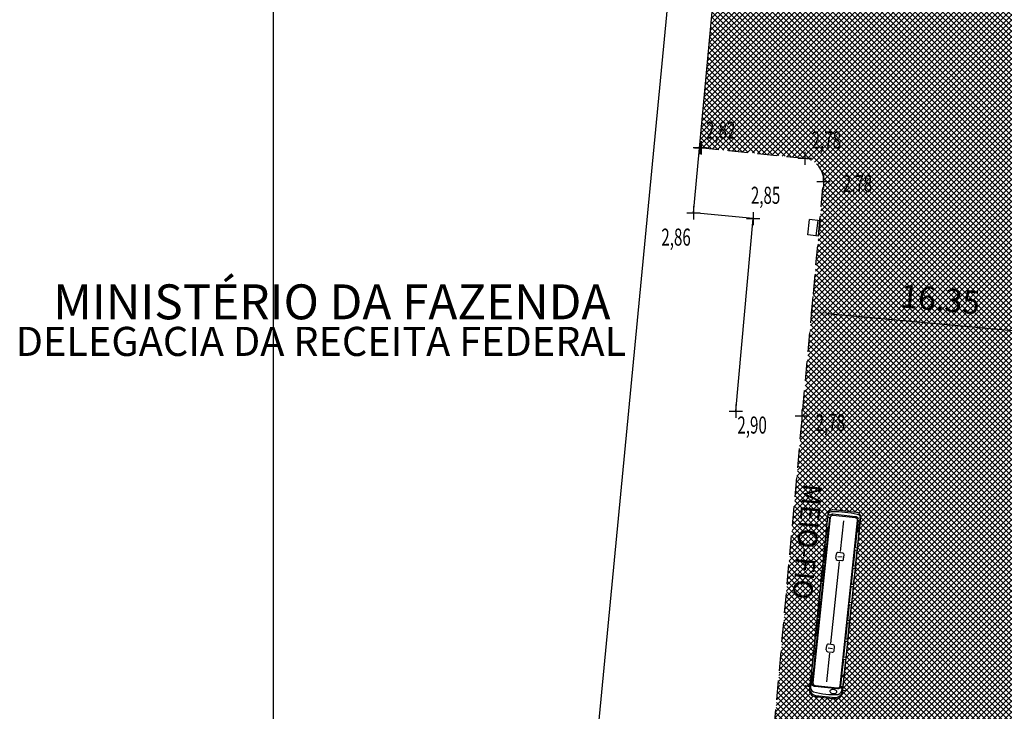
# Model space of a CAD drawing. Extents: x 176625 to 177699, y 1675422 to 1676217.
# Drawn here: x 176909 to 176972, y 1675602 to 1675646 of the extents above; entities that cross this region are included whole.
import ezdxf
from ezdxf.enums import TextEntityAlignment as Align

# ---------------------------------------------------------------- set-up
doc = ezdxf.new("R2010")
doc.units = 0
doc.header["$LTSCALE"] = 5
doc.header["$MEASUREMENT"] = 0
doc.header["$PDMODE"] = 1
doc.linetypes.add('HIDDEN', pattern=[0.375, 0.25, -0.125])
doc.layers.get('0').update_dxf_attribs({"color": 4, "linetype": 'CONTINUOUS'})
doc.layers.get('DEFPOINTS').update_dxf_attribs({"linetype": 'CONTINUOUS'})
for name, color, linetype in [('TOP-ALINHAMENTO_PROJETADO', 1, 'CONTINUOUS'), ('TOP-CADASTROS', 7, 'CONTINUOUS'), ('TOP-COTAS', 8, 'CONTINUOUS'), ('TOP-EQUIPAMENTOS_PÚBLICO', 8, 'CONTINUOUS'), ('TOP-HACHURA_PISTAS', 254, 'CONTINUOUS'), ('TOP-IDENTIFICAÇÃO_PRÉDIOS', 7, 'CONTINUOUS'), ('TOP-MALHA', 8, 'CONTINUOUS'), ('TOP-MEIO_FIO', 7, 'HIDDEN'), ('TOP-PC_COTAS', 170, 'CONTINUOUS'), ('TOP-PC_PONTOS', 1, 'CONTINUOUS')]:
    doc.layers.add(name, color=color, linetype=linetype)
doc.styles.add('GEOSIS', font='ROMANS.SHX', dxfattribs={"width": 0.65, "height": 0.2})
doc.styles.add('SANSSERIF', font='sanss___.ttf', dxfattribs={"height": 0.2})
doc.styles.add('SANSSERIFBOLD', font='sanssb__.ttf', dxfattribs={"height": 0.3})
doc.styles.add('SANSSERIFITALIC', font='sansso__.ttf', dxfattribs={"height": 1.5})
doc.dimstyles.new('COTAS_-_750', dxfattribs={"dimscale": 1000, "dimtxt": 0.0002, "dimasz": 0.001, "dimexe": 0.001, "dimexo": 0.00025, "dimgap": 0.0015, "dimtad": 1, "dimzin": 0, "dimdsep": 46, "dimtxsty": 'SANSSERIFITALIC', "dimcen": 0.0025, "dimdle": 0.001, "dimclrd": 8, "dimclre": 8, "dimclrt": 7, "dimadec": 0, "dimazin": 0, "dimtfac": 1, "dimtdec": 4, "dimtix": 1, "dimtofl": 0, "dimtmove": 0, "dimatfit": 0, "dimfxl": 0, "dimtolj": 1, "dimtzin": 0, "dimarcsym": 0})
pattern_1 = [(315, (-1498800, 1852800), (0.176776695298, 0.176776695298), []), (45, (-1498800, 1852800), (-0.176776695298, 0.176776695298), [])]

# ---------------------------------------------------------------- blocks, each defined once
blk = doc.blocks.new('BL')
at = {"color": 8, "linetype": 'Continuous'}
for p, q in [((0, 0), (0, 0.7)), ((0, 0.7), (1, 0.7)), ((1, 0), (1, 0.7)), ((0, 0.15), (1, 0.15)), ((0, 0), (1, 0))]:
    blk.add_line(p, q, dxfattribs=at)
blk = doc.blocks.new('*D26')
at = {"color": 8, "linetype": 'ByBlock', "lineweight": -2}
for p, q in [((176959.674, 1675627.371), (176959.773, 1675628.446)), ((176960.678, 1675627.359), (176974.969, 1675626.046)), ((176975.957, 1675625.874), (176976.056, 1675626.95))]:
    blk.add_line(p, q, dxfattribs=at)
at = {"color": 8, "linetype": 'ByBlock'}
for points in [[(176959.682, 1675627.451), (176960.662, 1675627.193), (176960.693, 1675627.525)], [(176975.965, 1675625.954), (176974.954, 1675625.88), (176974.984, 1675626.212)]]:
    blk.add_solid(points, dxfattribs=at)
at = {"layer": 'DEFPOINTS', "color": 8, "linetype": 'ByBlock'}
for p in [(176959.652, 1675627.122), (176975.935, 1675625.625)]:
    blk.add_point(p, dxfattribs=at)
at = {"color": 7, "linetype": 'ByBlock', "insert": (176967.968, 1675628.273), "char_height": 1.5, "attachment_point": 5, "rotation": 354.74889, "style": 'SANSSERIFITALIC'}
blk.add_mtext('\\A1;16.35', dxfattribs=at)
blk = doc.blocks.new('IDENT')
at = {"style": 'SANSSERIFBOLD'}
blk.add_attdef('NOMEDOPRÉDIO', (0, 0), '', height=0.003, dxfattribs=at)
at = {"color": 8}
for tag, p, height, style in [('NÚMERODOPRÉDIO', (0, -0.00302), 0.0025, 'SANSSERIFBOLD'), ('TIPODECONSTRUÇÃO', (0, -0.00632), 0.0025, 'SANSSERIF'), ('NÚMERODEPAVIMENTOS', (0, -0.009163), 0.0025, 'SANSSERIF'), ('OBS1', (0, -0.011848), 0.002, 'SANSSERIF'), ('OBS2', (0, -0.013916), 0.002, 'SANSSERIF')]:
    blk.add_attdef(tag, p, '', height=height, dxfattribs=dict(at, style=style))

msp = doc.modelspace()

# ---------------------------------------------------------------- hatches: boundary and pattern name
at = {"layer": 'TOP-HACHURA_PISTAS'}
h = msp.add_hatch(dxfattribs=at)
h.set_pattern_fill('ANSI37', color=256, scale=2, angle=270, style=0)
h.set_pattern_definition(pattern_1)
h.paths.add_polyline_path([(176979.245, 1675640.453), (176979.245, 1675650), (176953.582, 1675650), (176952.459, 1675638.045), (176959.235, 1675637.351, -0.394766), (176960.439, 1675635.862), (176958.011, 1675608.909), (176960.137, 1675608.909), (176960.717, 1675614.441, -0.414214), (176961.051, 1675614.712), (176962.567, 1675614.553, -0.414214), (176962.839, 1675614.219), (176962.282, 1675608.909), (176975.186, 1675608.909), (176975.329, 1675619.032), (176977.213, 1675639.537), (176977.693, 1675639.78), (176978.171, 1675640.013), (176978.647, 1675640.227), (176979.118, 1675640.413)])
h = msp.add_hatch(dxfattribs=at)
h.set_pattern_fill('ANSI37', color=256, scale=2, angle=270, style=0)
h.set_pattern_definition(pattern_1)
h.paths.add_polyline_path([(176975.186, 1675608.909), (176962.282, 1675608.909), (176961.667, 1675603.041), (176961.653, 1675602.914, -0.414214), (176961.207, 1675602.553), (176959.893, 1675602.69, -0.414214), (176959.531, 1675603.137), (176959.545, 1675603.263), (176959.549, 1675603.307), (176960.137, 1675608.909), (176958.011, 1675608.909), (176956.422, 1675591.265), (176957.619, 1675575.66), (176957.553, 1675575), (176973.518, 1675575), (176974.919, 1675589.962)])

# ---------------------------------------------------------------- linework, layer by layer
at = {"color": 8}
for p, q in [((176961.536, 1675612.031), (176961.742, 1675613.999)), ((176961.239, 1675611.591), (176961.268, 1675611.872)), ((176961.362, 1675611.72), (176961.642, 1675611.691)), ((176961.676, 1675611.93), (176961.378, 1675611.961)), ((176961.736, 1675611.539), (176961.765, 1675611.82)), ((176960.916, 1675606.115), (176961.469, 1675611.394)), ((176961.328, 1675611.481), (176961.626, 1675611.45)), ((176960.62, 1675605.69), (176960.649, 1675605.971)), ((176961.058, 1675606.029), (176960.759, 1675606.06)), ((176960.656, 1675603.633), (176960.849, 1675605.48)), ((176960.709, 1675605.581), (176961.007, 1675605.549)), ((176960.743, 1675605.819), (176961.024, 1675605.79)), ((176961.117, 1675605.638), (176961.147, 1675605.919))]:
    msp.add_line(p, q, dxfattribs=at)
for points in [[(176961.207, 1675602.553, 0.414214), (176961.653, 1675602.914), (176962.839, 1675614.219, 0.414214), (176962.567, 1675614.553), (176961.051, 1675614.712, 0.414214), (176960.717, 1675614.441), (176959.531, 1675603.137, 0.414214), (176959.893, 1675602.69)], [(176959.762, 1675603.57, 0.414214), (176959.898, 1675603.402), (176961.35, 1675603.25, 0.414214), (176961.517, 1675603.386), (176962.633, 1675614.03, 0.414214), (176962.497, 1675614.197), (176961.046, 1675614.349, 0.414214), (176960.878, 1675614.214)], [(176960.852, 1675603.035, 0.15854), (176960.862, 1675602.988, 0.106465), (176960.909, 1675602.936, 0.07162), (176960.984, 1675602.897, 0.071565), (176961.066, 1675602.881, 0.057969), (176961.159, 1675602.882, 0.07162), (176961.231, 1675602.902, 0.106465), (176961.288, 1675602.943, 0.15854), (176961.308, 1675602.987, 0.15854), (176961.298, 1675603.034, 0.106465), (176961.251, 1675603.086, 0.07162), (176961.184, 1675603.12, 0.057969), (176961.093, 1675603.141, 0.057969), (176961.001, 1675603.14, 0.07162), (176960.928, 1675603.119, 0.106465), (176960.871, 1675603.078, 0.15854)]]:
    msp.add_lwpolyline(points, format="xyb", close=True, dxfattribs=at)
for points in [[(176960.651, 1675613.577), (176960.726, 1675614.291), (176960.836, 1675614.223), (176960.767, 1675613.565)], [(176962.723, 1675613.36), (176962.798, 1675614.074), (176962.677, 1675614.03), (176962.608, 1675613.372)], [(176960.76, 1675613.502), (176960.645, 1675613.514), (176960.535, 1675612.47), (176960.651, 1675612.458)], [(176962.601, 1675613.309), (176962.717, 1675613.297), (176962.607, 1675612.253), (176962.491, 1675612.265)], [(176960.637, 1675612.329), (176960.522, 1675612.341), (176960.412, 1675611.296), (176960.528, 1675611.284)], [(176962.478, 1675612.136), (176962.594, 1675612.123), (176962.484, 1675611.079), (176962.368, 1675611.091)], [(176960.514, 1675611.155), (176960.399, 1675611.167), (176960.289, 1675610.122), (176960.405, 1675610.11)], [(176962.355, 1675610.962), (176962.47, 1675610.95), (176962.361, 1675609.905), (176962.245, 1675609.917)], [(176960.391, 1675609.981), (176960.276, 1675609.993), (176960.166, 1675608.948), (176960.282, 1675608.936)], [(176962.232, 1675609.788), (176962.347, 1675609.776), (176962.238, 1675608.731), (176962.122, 1675608.743)], [(176960.268, 1675608.807), (176960.153, 1675608.819), (176960.043, 1675607.774), (176960.159, 1675607.762)], [(176962.109, 1675608.614), (176962.224, 1675608.602), (176962.115, 1675607.557), (176961.999, 1675607.569)], [(176960.145, 1675607.633), (176960.029, 1675607.645), (176959.92, 1675606.6), (176960.036, 1675606.588)], [(176961.986, 1675607.44), (176962.101, 1675607.428), (176961.992, 1675606.383), (176961.876, 1675606.395)], [(176960.022, 1675606.459), (176959.906, 1675606.471), (176959.797, 1675605.427), (176959.912, 1675605.414)], [(176961.863, 1675606.266), (176961.978, 1675606.254), (176961.869, 1675605.209), (176961.753, 1675605.222)], [(176959.899, 1675605.285), (176959.783, 1675605.298), (176959.674, 1675604.253), (176959.789, 1675604.241)], [(176961.74, 1675605.092), (176961.855, 1675605.08), (176961.746, 1675604.036), (176961.63, 1675604.048)], [(176959.668, 1675604.195), (176959.593, 1675603.482), (176959.714, 1675603.525), (176959.783, 1675604.183)], [(176961.74, 1675603.978), (176961.665, 1675603.264), (176961.555, 1675603.332), (176961.624, 1675603.99)]]:
    msp.add_lwpolyline(points, close=True, dxfattribs=at)
for points in [[(176961.054, 1675614.429, 0.264643), (176960.852, 1675614.341), (176960.753, 1675614.416, -0.479263), (176961.016, 1675614.599, -0.076372), (176962.606, 1675614.428, -0.451583), (176962.798, 1675614.201), (176962.685, 1675614.148, 0.272186), (176962.509, 1675614.274), (176961.05, 1675614.427)], [(176959.891, 1675603.332, -0.264643), (176959.712, 1675603.461), (176959.599, 1675603.408, 0.332459), (176959.799, 1675602.991, 0.076372), (176961.39, 1675602.828, 0.30161), (176961.644, 1675603.194), (176961.544, 1675603.269, -0.272186), (176961.346, 1675603.182), (176959.887, 1675603.335)], [(176959.545, 1675603.263, 0.414214), (176959.952, 1675602.761), (176961.164, 1675602.634, 0.414214), (176961.667, 1675603.041, 0.414214)]]:
    msp.add_lwpolyline(points, format="xyb", dxfattribs=at)
for points in [[(176959.549, 1675603.307), (176959.251, 1675603.391)], [(176961.671, 1675603.084), (176961.981, 1675603.105)]]:
    msp.add_lwpolyline(points, dxfattribs=at)
for centre, radius, start, end in [((176961.367, 1675611.861), 0.1, 84.01497, 174.02323), ((176961.666, 1675611.83), 0.1, 354.02323, 84.01497), ((176961.338, 1675611.581), 0.1, 174.02323, 264.01497), ((176961.636, 1675611.549), 0.1, 264.01497, 354.02323), ((176960.749, 1675605.961), 0.1, 84.01497, 174.02323), ((176961.047, 1675605.929), 0.1, 354.02323, 84.01497), ((176960.719, 1675605.68), 0.1, 174.02323, 264.01497), ((176961.018, 1675605.649), 0.1, 264.01497, 354.02323), ((176959.837, 1675603.138), 0.152, 231.22467, 255.43761), ((176961.355, 1675602.979), 0.152, 272.59248, 296.80542), ((176960.047, 1675602.859), 0.153, 218.50216, 309.17124), ((176961.092, 1675602.75), 0.153, 218.85886, 309.52794)]:
    msp.add_arc(centre, radius, start, end, dxfattribs=at)
at = {"layer": 'TOP-ALINHAMENTO_PROJETADO'}
msp.add_line((176951.234, 1675656.032), (176931.774, 1675453.333), dxfattribs=at)
at = {"layer": 'TOP-CADASTROS'}
for p, q in [((176952.064, 1675633.835), (176954.07, 1675655.207)), ((176955.903, 1675633.465), (176952.064, 1675633.835)), ((176954.787, 1675621.074), (176955.903, 1675633.465))]:
    msp.add_line(p, q, dxfattribs=at)
at = {"layer": 'TOP-MALHA'}
msp.add_line((176925, 1676206.386), (176925, 1675430.826), dxfattribs=at)
at = {"layer": 'TOP-MEIO_FIO'}
for p, q in [((176952.459, 1675638.045), (176959.235, 1675637.351)), ((176956.422, 1675591.265), (176960.439, 1675635.862))]:
    msp.add_line(p, q, dxfattribs=at)
msp.add_arc((176959.041, 1675635.963), 1.401, 355.87499, 82.04475, dxfattribs=at)
at = {"layer": 'TOP-PC_PONTOS'}
for p, q in [((176952.48, 1675638.474), (176952.48, 1675637.618)), ((176952.566, 1675638.462), (176952.566, 1675637.606)), ((176952.052, 1675638.046), (176952.908, 1675638.046)), ((176952.138, 1675638.034), (176952.995, 1675638.034)), ((176959.235, 1675637.779), (176959.235, 1675636.923)), ((176958.807, 1675637.351), (176959.663, 1675637.351)), ((176960.011, 1675635.862), (176960.867, 1675635.862)), ((176960.439, 1675636.29), (176960.439, 1675635.434)), ((176952.064, 1675634.263), (176952.064, 1675633.407)), ((176955.903, 1675633.893), (176955.903, 1675633.037)), ((176951.636, 1675633.835), (176952.492, 1675633.835)), ((176955.475, 1675633.465), (176956.331, 1675633.465)), ((176954.787, 1675621.502), (176954.787, 1675620.646)), ((176959.054, 1675621.186), (176959.054, 1675620.33)), ((176954.359, 1675621.074), (176955.215, 1675621.074)), ((176958.626, 1675620.758), (176959.482, 1675620.758))]:
    msp.add_line(p, q, dxfattribs=at)

# ---------------------------------------------------------------- block references
at = {"layer": 'TOP-EQUIPAMENTOS_PÚBLICO', "rotation": 83.04286919115837}
msp.add_blockref('BL', (176960.123, 1675632.343), dxfattribs=at)
at = {"layer": 'TOP-IDENTIFICAÇÃO_PRÉDIOS'}
ref = msp.add_blockref('IDENT', (176910.837, 1675626.983), dxfattribs=dict(at, xscale=750, yscale=750, rotation=18.63567586585378))
ref.add_attrib('NOMEDOPRÉDIO', 'MINISTÉRIO DA FAZENDA', (176910.837, 1675626.983), dxfattribs={"height": 2.25, "style": 'SANSSERIFBOLD'})
ref.add_attrib('NÚMERODOPRÉDIO', 'DELEGACIA DA RECEITA FEDERAL', (176908.422, 1675624.624), dxfattribs={"color": 8, "height": 1.875, "style": 'SANSSERIFBOLD'})

# ---------------------------------------------------------------- texts
at = {"layer": 'TOP-MEIO_FIO', "color": 8, "style": 'SANSSERIFITALIC'}
msp.add_text('MEIO-FIO', height=1.25, rotation=264.75476, dxfattribs=at).set_placement((176959.126, 1675616.43))
at = {"layer": 'TOP-PC_COTAS', "style": 'GEOSIS', "width": 0.65}
for s, p in [('2,82', (176952.874, 1675638.267)), ('2,78', (176959.673, 1675637.64)), ('2,78', (176961.679, 1675634.831)), ('2,85', (176955.762, 1675634.077)), ('2,86', (176949.998, 1675631.382)), ('2,90', (176954.895, 1675619.28)), ('2,78', (176959.938, 1675619.443))]:
    msp.add_text(s, height=1.1, dxfattribs=at).set_placement(p, align=Align.BOTTOM_LEFT)

# ---------------------------------------------------------------- dimensions: what is measured, and where the dimension line sits
at = {"layer": 'TOP-COTAS'}
dim = msp.add_aligned_dim(p1=(176959.652, 1675627.122), p2=(176975.935, 1675625.625), distance=0.33, dimstyle='COTAS_-_750', dxfattribs=at)
dim.commit()
dim.dimension.update_dxf_attribs({"geometry": '*D26', "text_midpoint": (176967.968, 1675628.273), "text_rotation": 354.74889})

doc.saveas('drawing.dxf')
